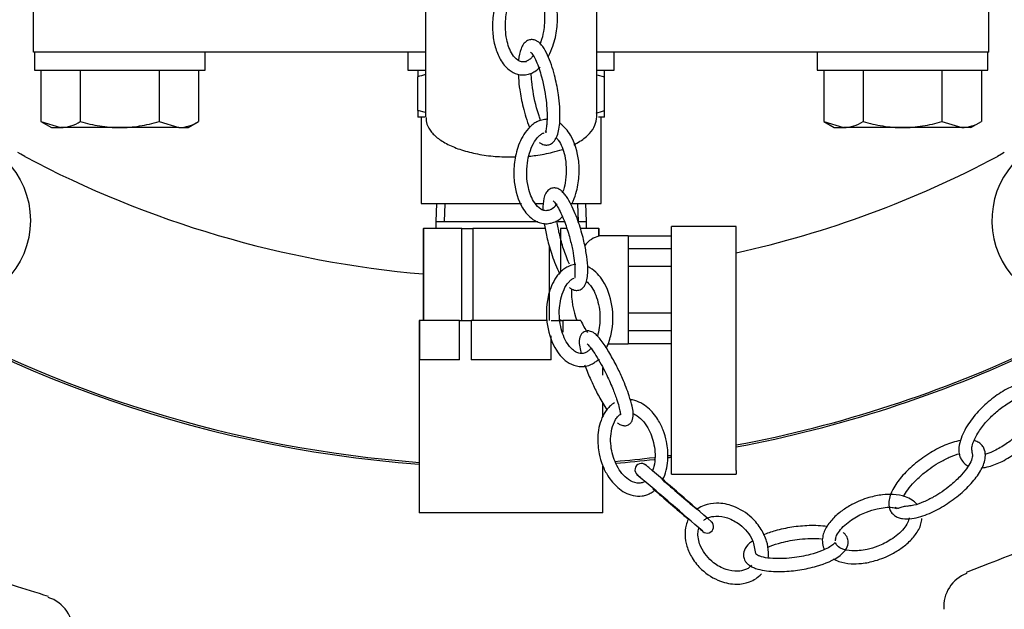
# Model space of a CAD drawing. Units: millimetres. Extents: x 0 to 1189, y 0 to 841.
# Drawn here: x 864 to 933, y 138 to 179 of the extents above; entities that cross this region are included whole.
import ezdxf

# ---------------------------------------------------------------- set-up
doc = ezdxf.new("R2010")
doc.units = ezdxf.units.MM
for name, color, linetype in [('65074-000', 7, 'Continuous'), ('65095-000', 7, 'Continuous'), ('65189-002', 7, 'Continuous'), ('65214-001', 7, 'Continuous'), ('65503-001', 7, 'Continuous'), ('Default', 7, 'Continuous'), ('FWP1062-1-BA', 7, 'Continuous'), ('FWP2004', 7, 'Continuous'), ('MS07-30', 7, 'Continuous'), ('MS25-11', 7, 'Continuous'), ('UFP2303-8', 7, 'Continuous')]:
    doc.layers.add(name, color=color, linetype=linetype)

# ---------------------------------------------------------------- blocks, each defined once
blk = doc.blocks.new('SE')
at = {"layer": '65074-000', "color": 7, "linetype": 'Continuous'}
for p, q in [((864.387, 170.096), (864.18, 170.212)), ((864.664, 169.941), (864.387, 170.096)), ((932.576, 170.096), (932.298, 169.941)), ((932.782, 170.212), (932.576, 170.096))]:
    blk.add_line(p, q, dxfattribs=at)
for radius, start, end in [(72.175, 242.06049, 265.14179), (72.175, 282.52317, 297.93951), (85.25, 240, 265.70299), (85.25, 280.57822, 295.46437), (85.25, 274.86612, 276.7114), (85.25, 277.34156, 277.51535)]:
    blk.add_arc((898.481, 233.703), radius, start, end, dxfattribs=at)
at = {"layer": '65095-000', "color": 7, "linetype": 'Continuous'}
for centre, radius, start, end in [((898.481, 233.703), 85.381, 141.07741, 265.70961), ((898.481, 233.703), 85.381, 280.56178, 295.28524), ((898.481, 233.703), 85.381, 274.88249, 276.6901), ((898.481, 233.703), 85.381, 277.33487, 277.50373), ((931.012, 138.679), 2.442, 109.84671, 184.57364), ((865.542, 136.963), 2.461, 355.57992, 72.80782)]:
    blk.add_arc(centre, radius, start, end, dxfattribs=at)
for points, knots in [([(832.222, 158.076), (833.219, 157.246), (835.905, 155.024), (841.159, 151.292), (847.637, 147.287), (854.434, 143.823), (860.808, 141.118), (864.55, 139.937), (866.289, 139.395)], [0, 0, 0, 0, 0.090411, 0.285723, 0.481469, 0.67729, 0.873007, 1, 1, 1, 1]), ([(930.155, 141.063), (933.056, 142.184), (937.722, 144.021), (942.505, 146.547), (944.745, 147.841)], [0, 0, 0, 0, 0.224997, 0.4281672, 0.4281672, 0.4281672, 0.4281672])]:
    blk.add_open_spline(points, degree=3, knots=knots, dxfattribs=at)
at = {"layer": '65189-002', "color": 7, "linetype": 'Continuous'}
for p, q in [((865.256, 177.203), (865.256, 181.203)), ((931.706, 177.203), (931.706, 181.203)), ((871.256, 177.203), (865.256, 177.203)), ((892.531, 177.203), (871.256, 177.203)), ((925.706, 177.203), (904.431, 177.203)), ((931.706, 177.203), (925.706, 177.203))]:
    blk.add_line(p, q, dxfattribs=at)
at = {"layer": '65214-001', "color": 7, "linetype": 'Continuous'}
for p, q in [((893.297, 166.683), (893.242, 165.428)), ((893.876, 166.658), (893.823, 165.428)), ((903.086, 166.658), (903.14, 165.428)), ((903.72, 165.428), (903.665, 166.683)), ((893.242, 165.428), (900.336, 165.428)), ((893.242, 165.428), (893.242, 164.933)), ((901.721, 165.428), (902.198, 165.428)), ((903.18, 165.428), (903.72, 165.428)), ((903.72, 164.933), (903.72, 165.428)), ((909.631, 160.683), (909.631, 165.083)), ((914.131, 165.083), (909.631, 165.083)), ((914.131, 160.683), (914.131, 165.083)), ((892.369, 164.933), (892.385, 164.933)), ((892.369, 164.933), (892.369, 158.558)), ((895.051, 164.933), (892.385, 164.933)), ((892.385, 164.933), (892.385, 158.558)), ((895.051, 164.933), (895.814, 164.933)), ((895.051, 158.558), (895.051, 164.933)), ((900.848, 164.933), (895.814, 164.933)), ((895.814, 164.933), (895.814, 158.558)), ((902.352, 164.933), (901.911, 164.933)), ((901.911, 164.933), (901.911, 161.904)), ((904.578, 164.933), (903.293, 164.933)), ((904.578, 164.933), (904.594, 164.933)), ((904.578, 164.407), (904.578, 164.933)), ((906.631, 164.433), (904.578, 164.433)), ((904.594, 164.407), (904.594, 164.933)), ((906.631, 164.433), (906.631, 156.933)), ((909.631, 164.408), (906.631, 164.408)), ((901.148, 158.558), (901.148, 163.695)), ((909.631, 163.532), (906.631, 163.532)), ((909.631, 162.311), (906.631, 162.311)), ((909.631, 149.612), (909.631, 160.683)), ((914.131, 149.612), (914.131, 160.683)), ((909.631, 159.056), (906.631, 159.056)), ((892.111, 158.558), (892.094, 158.558)), ((892.094, 158.558), (892.094, 145.183)), ((892.111, 158.558), (892.111, 155.808)), ((894.892, 158.558), (892.111, 158.558)), ((894.892, 158.558), (895.699, 158.558)), ((894.892, 155.808), (894.892, 158.558)), ((895.699, 158.558), (895.699, 155.808)), ((901.011, 158.558), (895.699, 158.558)), ((901.263, 158.558), (902.07, 158.558)), ((901.911, 158.627), (901.911, 158.558)), ((902.07, 158.558), (902.07, 157.738)), ((903.337, 158.558), (902.07, 158.558)), ((909.631, 157.835), (906.631, 157.835)), ((901.263, 155.808), (901.263, 157.48)), ((905.18, 156.933), (906.631, 156.933)), ((906.631, 156.958), (909.631, 156.958)), ((894.892, 155.808), (892.111, 155.808)), ((901.263, 155.808), (895.699, 155.808)), ((904.619, 155.808), (904.553, 155.808)), ((904.869, 154.75), (904.869, 155.264)), ((904.869, 151.898), (904.869, 152.778)), ((909.631, 148.131), (909.631, 149.612)), ((914.131, 148.131), (914.131, 149.612)), ((904.869, 145.183), (904.869, 148.434)), ((909.631, 147.883), (909.631, 148.131)), ((914.131, 148.131), (914.131, 147.883)), ((909.631, 147.883), (914.131, 147.883)), ((904.869, 145.183), (892.094, 145.183))]:
    blk.add_line(p, q, dxfattribs=at)
for centre, major_axis, start_param, end_param in [((904.832, 160.683), (0, 3.75), 0.117698, 0.607778), ((904.832, 160.683), (0, 3.75), 1.550872, 2.173251), ((905.121, 160.683), (0, -3.75), 5.314844, 5.624655)]:
    blk.add_ellipse(centre, major_axis=major_axis, ratio=0.57735, start_param=start_param, end_param=end_param, dxfattribs=at)
at = {"layer": '65503-001', "color": 7, "linetype": 'Continuous'}
for p, q in [((891.981, 175.933), (891.981, 175.472)), ((891.981, 173.145), (891.981, 175.472)), ((904.431, 175.611), (904.981, 175.472)), ((904.981, 175.472), (904.981, 175.933)), ((904.981, 173.145), (904.981, 175.472)), ((891.981, 173.145), (891.981, 172.683)), ((892.531, 173.006), (891.981, 173.145)), ((892.51, 172.683), (891.981, 172.683)), ((892.231, 172.683), (892.231, 166.683)), ((904.981, 172.683), (904.546, 172.683)), ((904.731, 166.683), (904.731, 172.683)), ((904.981, 172.683), (904.981, 173.145)), ((892.231, 166.683), (899.192, 166.683)), ((900.168, 166.683), (900.754, 166.683)), ((902.659, 166.683), (904.731, 166.683))]:
    blk.add_line(p, q, dxfattribs=at)
for centre, start, end in [((895.784, 164.291), 105.98985, 108.78348), ((901.179, 184.326), 285.75337, 288.78348)]:
    blk.add_arc(centre, 11.809, start, end, dxfattribs=at)
at = {"layer": 'FWP1062-1-BA', "color": 7, "linetype": 'Continuous'}
for centre, radius, start, end in [((900.533, 167.518), 1.428, 293.23432, 323.17323), ((907.543, 148.173), 0.45, 48.37079, 230.00562), ((901.63, 140.849), 9.862, 49.40181, 50.99331), ((702.349, -94.099), 317.943, 48.64435, 49.68663), ((1117.309, 386.499), 317.943, 228.64433, 228.77287), ((901.099, 140.22), 9.785, 49.40169, 50.99412), ((684.408, -114.99), 344.58, 48.70646, 49.6589), ((1135.25, 407.39), 344.58, 228.95042, 229.48644), ((1117.309, 386.499), 317.943, 228.90991, 229.49768), ((912.115, 144.227), 0.45, 228.37079, 50.00562), ((918.028, 151.55), 9.862, 229.40181, 230.99331)]:
    blk.add_arc(centre, radius, start, end, dxfattribs=at)
for centre, major_axis, ratio, start_param, end_param in [((900.131, 177.529), (0.282, 0.35), 0.797152, 3.035252, 3.136318), ((899.567, 176.095), (-0.116, 0.435), 0.408525, 5.778365, 6.256472), ((903.808, 155.885), (0.174, -0.415), 0.338667, 3.115152, 3.176685), ((907.757, 147.994), (0.291, 0.344), 0.771941, 3.148686, 3.178026)]:
    blk.add_ellipse(centre, major_axis=major_axis, ratio=ratio, start_param=start_param, end_param=end_param, dxfattribs=at)
for points, knots in [([(899.212, 182.897), (899.096, 182.859), (898.902, 182.792), (898.51, 182.542), (897.955, 181.968), (897.46, 180.959), (897.191, 179.744), (897.164, 178.603), (897.335, 177.575), (897.697, 176.66), (898.228, 175.986), (898.813, 175.669), (899.293, 175.591), (899.536, 175.633), (899.681, 175.66)], [0, 0, 0, 0, 0.034635, 0.068477, 0.135848, 0.267111, 0.393514, 0.515753, 0.628385, 0.734576, 0.846871, 0.919648, 0.958891, 1, 1, 1, 1]), ([(901.078, 176.923), (901.201, 177.147), (901.473, 177.777), (901.701, 178.813), (901.729, 179.954), (901.558, 180.982), (901.196, 181.897), (900.784, 182.419), (900.505, 182.627), (900.488, 182.639)], [0.1918653, 0.1918653, 0.1918653, 0.1918653, 0.267111, 0.3935141, 0.5157528, 0.6283849, 0.7345761, 0.8468711, 0.8542133, 0.8542133, 0.8542133, 0.8542133]), ([(899.454, 176.531), (899.36, 176.518), (899.193, 176.498), (898.864, 176.663), (898.448, 177.144), (898.177, 177.904), (898.056, 178.899), (898.11, 179.776), (898.33, 180.638), (898.616, 181.284), (898.945, 181.727), (899.24, 181.954), (899.369, 182.001), (899.439, 182.026)], [0, 0, 0, 0, 0.049899, 0.103667, 0.201718, 0.384681, 0.490652, 0.658224, 0.758111, 0.856196, 0.938652, 0.971291, 1, 1, 1, 1]), ([(900.249, 181.618), (900.274, 181.585), (900.498, 181.271), (900.715, 180.652), (900.839, 179.656), (900.774, 178.792), (900.621, 178.081), (900.496, 177.819), (900.469, 177.762)], [0.1808534, 0.1808534, 0.1808534, 0.1808534, 0.2108358, 0.460134, 0.6045269, 0.8328549, 0.9689567, 1, 1, 1, 1]), ([(900.412, 177.88), (900.348, 177.926), (900.244, 177.997), (900.035, 178.068), (899.799, 178.077), (899.545, 177.978), (899.32, 177.758), (899.103, 177.333), (899.025, 176.926), (898.998, 176.632)], [0, 0, 0, 0, 0.0236928, 0.0451296, 0.080395, 0.1236954, 0.1690571, 0.2261797, 0.3403919, 0.3403919, 0.3403919, 0.3403919]), ([(900.436, 170.928), (900.5, 170.883), (900.604, 170.811), (900.814, 170.74), (901.05, 170.731), (901.304, 170.831), (901.529, 171.051), (901.774, 171.531), (901.889, 172.309), (901.878, 173.316), (901.769, 174.323), (901.551, 175.482), (901.206, 176.62), (900.839, 177.363), (900.596, 177.709), (900.481, 177.818), (900.412, 177.88)], [0, 0, 0, 0, 0.023693, 0.04513, 0.080395, 0.123695, 0.169057, 0.22618, 0.368977, 0.487001, 0.579577, 0.707467, 0.855932, 0.928533, 0.963989, 1, 1, 1, 1]), ([(900.015, 176.944), (899.961, 176.877), (899.851, 176.756), (899.652, 176.603), (899.524, 176.556), (899.454, 176.531)], [0.306389, 0.306389, 0.306389, 0.306389, 0.5559399, 0.7921918, 1, 1, 1, 1]), ([(899.849, 177.178), (899.878, 177.151), (899.929, 177.102), (900.062, 176.911), (900.239, 176.558), (900.434, 176.043), (900.734, 175.045), (900.922, 173.961), (900.993, 172.877), (900.976, 172.263), (900.909, 171.83), (900.863, 171.672), (900.893, 171.648), (900.908, 171.645)], [0, 0, 0, 0, 0.025635, 0.0530707, 0.1164689, 0.1891602, 0.2645373, 0.5147089, 0.6187141, 0.760954, 0.8386983, 0.9142335, 0.9602204, 0.9602204, 0.9602204, 0.9602204]), ([(899.681, 175.66), (899.797, 175.698), (899.991, 175.764), (900.268, 175.942), (900.427, 176.079), (900.496, 176.145)], [0, 0, 0, 0, 0.03463472, 0.06847693, 0.09628211, 0.09628211, 0.09628211, 0.09628211]), ([(898.979, 175.635), (898.982, 175.561), (899.001, 175.217), (899.079, 174.485), (899.297, 173.326), (899.573, 172.417), (899.767, 171.963), (899.77, 171.956)], [0.4613505, 0.4613505, 0.4613505, 0.4613505, 0.4870011, 0.5795774, 0.7074666, 0.8559318, 0.8582188, 0.8582188, 0.8582188, 0.8582188]), ([(900.534, 172.456), (900.495, 172.556), (900.391, 172.843), (900.115, 173.763), (899.933, 174.808), (899.881, 175.554), (899.873, 175.74)], [0.1411792, 0.1411792, 0.1411792, 0.1411792, 0.1811696, 0.2533625, 0.4929662, 0.577984, 0.577984, 0.577984, 0.577984]), ([(900.51, 172.456), (900.396, 172.412), (900.205, 172.335), (899.825, 172.065), (899.296, 171.466), (898.853, 170.452), (898.65, 169.275), (898.674, 167.872), (899.059, 166.543), (899.839, 165.613), (900.486, 165.307), (900.984, 165.257), (901.227, 165.313), (901.372, 165.349)], [0, 0, 0, 0, 0.034546, 0.068338, 0.135712, 0.267176, 0.390702, 0.503856, 0.717858, 0.843184, 0.918968, 0.958807, 1, 1, 1, 1]), ([(900.967, 172.529), (900.946, 172.529), (900.798, 172.524), (900.654, 172.491), (900.51, 172.456)], [0.9521448, 0.9521448, 0.9521448, 0.9521448, 0.95880654, 1, 1, 1, 1]), ([(902.705, 166.664), (902.82, 166.896), (903.059, 167.528), (903.232, 168.529), (903.207, 169.932), (902.823, 171.261), (902.174, 172.035), (901.859, 172.246), (901.845, 172.255)], [0.190561, 0.190561, 0.190561, 0.190561, 0.2671764, 0.3907023, 0.5038562, 0.7178581, 0.8431835, 0.8489989, 0.8489989, 0.8489989, 0.8489989]), ([(901.097, 166.206), (900.999, 166.186), (900.823, 166.156), (900.457, 166.313), (899.991, 166.813), (899.579, 167.878), (899.519, 169.135), (899.743, 170.187), (899.995, 170.826), (900.301, 171.275), (900.586, 171.515), (900.715, 171.57), (900.785, 171.599)], [0, 0, 0, 0, 0.050586, 0.106592, 0.216096, 0.40902, 0.663581, 0.760506, 0.856719, 0.938455, 0.971102, 1, 1, 1, 1]), ([(900.962, 171.637), (900.951, 171.638), (900.937, 171.639), (900.893, 171.639), (900.857, 171.633), (900.818, 171.62)], [0.6121422, 0.6121422, 0.6121422, 0.6121422, 0.75, 0.75, 1, 1, 1, 1]), ([(901.623, 171.259), (901.671, 171.205), (901.943, 170.865), (902.306, 169.918), (902.351, 168.685), (902.183, 167.757), (902.065, 167.482), (902.031, 167.404)], [0.1742188, 0.1742188, 0.1742188, 0.1742188, 0.2267839, 0.4860688, 0.8281924, 0.9584575, 1, 1, 1, 1]), ([(901.971, 167.566), (901.91, 167.61), (901.809, 167.681), (901.602, 167.757), (901.352, 167.772), (901.077, 167.652), (900.859, 167.38), (900.713, 166.937), (900.688, 166.539), (900.693, 166.269)], [0, 0, 0, 0, 0.0230494, 0.0444272, 0.0810283, 0.1303797, 0.1813819, 0.2428442, 0.351164, 0.351164, 0.351164, 0.351164]), ([(902.535, 160.838), (902.596, 160.794), (902.697, 160.723), (902.904, 160.647), (903.154, 160.632), (903.429, 160.752), (903.647, 161.024), (903.81, 161.518), (903.833, 162.253), (903.723, 163.217), (903.518, 164.217), (903.19, 165.357), (902.775, 166.406), (902.393, 167.079), (902.149, 167.403), (902.037, 167.506), (901.971, 167.566)], [0, 0, 0, 0, 0.023049, 0.044427, 0.081028, 0.13038, 0.181382, 0.242844, 0.376599, 0.488579, 0.597444, 0.724945, 0.861858, 0.931003, 0.965144, 1, 1, 1, 1]), ([(901.409, 166.864), (901.44, 166.834), (901.496, 166.782), (901.641, 166.585), (901.838, 166.242), (902.06, 165.756), (902.322, 165.082), (902.57, 164.279), (902.767, 163.429), (902.889, 162.654), (902.928, 162.108), (902.916, 161.712), (902.885, 161.563), (902.916, 161.539), (902.93, 161.537)], [0, 0, 0, 0, 0.0270264, 0.0555614, 0.1198709, 0.1910469, 0.2620869, 0.4001713, 0.525654, 0.6366907, 0.7675137, 0.8367298, 0.9115982, 0.9456956, 0.9456956, 0.9456956, 0.9456956]), ([(901.372, 165.349), (901.486, 165.393), (901.677, 165.47), (901.904, 165.631), (902.023, 165.735), (902.054, 165.765)], [0, 0, 0, 0, 0.03454573, 0.06833773, 0.08098421, 0.08098421, 0.08098421, 0.08098421]), ([(900.78, 165.297), (900.786, 165.255), (900.84, 164.909), (900.988, 164.187), (901.316, 163.047), (901.649, 162.206), (901.856, 161.798), (901.86, 161.79)], [0.473315, 0.473315, 0.473315, 0.473315, 0.4885792, 0.5974441, 0.7249453, 0.8618578, 0.8648488, 0.8648488, 0.8648488, 0.8648488]), ([(902.535, 162.456), (902.506, 162.52), (902.405, 162.753), (902.184, 163.322), (901.936, 164.125), (901.761, 164.88), (901.69, 165.296), (901.668, 165.438)], [0.153152, 0.153152, 0.153152, 0.153152, 0.1786817, 0.2451238, 0.3742709, 0.491632, 0.5562608, 0.5562608, 0.5562608, 0.5562608]), ([(902.508, 162.326), (902.398, 162.272), (902.212, 162.18), (901.851, 161.882), (901.366, 161.248), (900.902, 159.927), (900.893, 158.183), (901.379, 156.782), (901.997, 155.976), (902.508, 155.555), (903.069, 155.346), (903.595, 155.343), (903.838, 155.421), (903.981, 155.469)], [0, 0, 0, 0, 0.034376, 0.068063, 0.135386, 0.267027, 0.480335, 0.686334, 0.758184, 0.836647, 0.917838, 0.958696, 1, 1, 1, 1]), ([(902.973, 162.441), (902.949, 162.439), (902.796, 162.421), (902.651, 162.374), (902.508, 162.326)], [0.9509091, 0.9509091, 0.9509091, 0.9509091, 0.95869605, 1, 1, 1, 1]), ([(905.115, 156.653), (905.264, 156.958), (905.587, 157.965), (905.597, 159.612), (905.11, 161.013), (904.492, 161.819), (904.118, 162.127), (903.867, 162.259), (903.816, 162.282)], [0.1659026, 0.1659026, 0.1659026, 0.1659026, 0.267027, 0.4803352, 0.6863339, 0.758184, 0.8366467, 0.8558082, 0.8558082, 0.8558082, 0.8558082]), ([(903.635, 156.3), (903.531, 156.271), (903.338, 156.22), (902.904, 156.363), (902.349, 156.901), (901.899, 157.944), (901.784, 159.119), (901.922, 160.064), (902.122, 160.683), (902.39, 161.135), (902.658, 161.393), (902.784, 161.459), (902.854, 161.495)], [0, 0, 0, 0, 0.051658, 0.111724, 0.242874, 0.453212, 0.674206, 0.765554, 0.858149, 0.93834, 0.97088, 1, 1, 1, 1]), ([(903.721, 161.271), (903.824, 161.183), (904.187, 160.795), (904.59, 159.847), (904.705, 158.676), (904.586, 157.864), (904.507, 157.567), (904.481, 157.484)], [0.1285452, 0.1285452, 0.1285452, 0.1285452, 0.2048875, 0.4257793, 0.6578606, 0.7537916, 0.7911103, 0.7911103, 0.7911103, 0.7911103]), ([(904.325, 157.625), (904.265, 157.668), (904.168, 157.737), (903.966, 157.819), (903.726, 157.843), (903.516, 157.765), (903.342, 157.583), (903.162, 157.158), (903.236, 156.737), (903.337, 156.33), (903.355, 156.26)], [0, 0, 0, 0, 0.0219921, 0.042714, 0.0790065, 0.1260137, 0.1575407, 0.190039, 0.3428352, 0.3739505, 0.3739505, 0.3739505, 0.3739505]), ([(905.868, 151.442), (905.927, 151.399), (906.025, 151.329), (906.227, 151.248), (906.466, 151.224), (906.677, 151.302), (906.85, 151.483), (907.031, 151.909), (906.931, 152.47), (906.672, 153.43), (906.308, 154.361), (905.837, 155.369), (905.365, 156.245), (904.915, 156.951), (904.551, 157.414), (904.407, 157.549), (904.325, 157.625)], [0, 0, 0, 0, 0.021992, 0.042714, 0.079007, 0.126014, 0.157541, 0.190039, 0.342835, 0.446349, 0.604107, 0.704567, 0.809969, 0.909587, 0.955436, 1, 1, 1, 1]), ([(903.765, 156.92), (903.809, 156.88), (903.887, 156.807), (904.102, 156.545), (904.401, 156.103), (904.751, 155.501), (905.151, 154.731), (905.52, 153.911), (905.806, 153.151), (905.983, 152.564), (906.052, 152.217), (906.083, 152.076), (906.097, 152.043), (906.106, 152.038)], [0, 0, 0, 0, 0.0334288, 0.0691996, 0.1518156, 0.2450201, 0.3389365, 0.4994367, 0.629268, 0.7343417, 0.8350012, 0.8934625, 0.9333245, 0.9333245, 0.9333245, 0.9333245]), ([(904.04, 156.619), (904.028, 156.605), (903.961, 156.527), (903.831, 156.402), (903.705, 156.336), (903.635, 156.3)], [0.92768755, 0.92768755, 0.92768755, 0.92768755, 0.93524631, 0.96941925, 1, 1, 1, 1]), ([(903.594, 155.479), (903.701, 155.179), (903.932, 154.603), (904.355, 153.698), (904.757, 152.95), (905.036, 152.498), (905.134, 152.348)], [0.4834043, 0.4834043, 0.4834043, 0.4834043, 0.6041075, 0.7045666, 0.8099693, 0.8646132, 0.8646132, 0.8646132, 0.8646132]), ([(903.981, 155.469), (904.091, 155.523), (904.262, 155.608), (904.428, 155.74), (904.499, 155.805)], [0, 0, 0, 0, 0.03437623, 0.06238666, 0.06238666, 0.06238666, 0.06238666]), ([(935.759, 153.92), (935.739, 153.942), (935.639, 154.045), (935.344, 154.229), (934.758, 154.351), (933.956, 154.232), (933.01, 153.851), (932.018, 153.221), (931.067, 152.38), (930.246, 151.378), (929.733, 150.4), (929.603, 149.657), (929.643, 149.22), (929.715, 149.043), (929.759, 148.938)], [0.0346561, 0.0346561, 0.0346561, 0.0346561, 0.0454547, 0.0865481, 0.1551065, 0.2488885, 0.3563381, 0.4806911, 0.6099392, 0.7340512, 0.8609455, 0.9289402, 0.9638463, 1, 1, 1, 1]), ([(905.664, 152.835), (905.56, 152.766), (905.386, 152.645), (905.062, 152.294), (904.768, 151.777), (904.57, 151.109), (904.473, 150.26), (904.555, 149.369), (904.819, 148.478), (905.227, 147.66), (905.757, 147.018), (906.376, 146.581), (906.948, 146.357), (907.486, 146.325), (907.93, 146.429), (908.12, 146.526), (908.231, 146.585)], [0, 0, 0, 0, 0.034174, 0.068049, 0.137046, 0.208094, 0.278494, 0.404801, 0.498828, 0.594893, 0.721602, 0.791872, 0.862902, 0.932144, 0.966094, 1, 1, 1, 1]), ([(909.022, 147.483), (909.049, 147.536), (909.174, 147.807), (909.325, 148.312), (909.421, 149.16), (909.339, 150.052), (909.076, 150.943), (908.667, 151.76), (908.137, 152.403), (907.518, 152.84), (907.087, 153.009), (906.825, 153.054), (906.773, 153.061)], [0.119349, 0.119349, 0.119349, 0.119349, 0.1370455, 0.2080941, 0.278494, 0.4048009, 0.498828, 0.5948929, 0.721602, 0.7918722, 0.8629022, 0.8804064, 0.8804064, 0.8804064, 0.8804064]), ([(930.518, 149.532), (930.516, 149.55), (930.508, 149.655), (930.566, 149.935), (930.716, 150.318), (931.008, 150.851), (931.481, 151.482), (932.148, 152.152), (932.901, 152.724), (933.572, 153.135), (933.919, 153.219), (934.032, 153.246)], [0, 0, 0, 0, 0.012377, 0.083097, 0.163242, 0.243404, 0.404802, 0.575713, 0.742604, 0.927351, 1, 1, 1, 1]), ([(907.766, 147.356), (907.679, 147.314), (907.518, 147.239), (907.11, 147.238), (906.448, 147.553), (905.794, 148.391), (905.386, 149.626), (905.376, 150.778), (905.653, 151.554), (905.912, 151.907), (906.051, 152.009), (906.128, 152.064)], [0, 0, 0, 0, 0.041654, 0.08943, 0.206034, 0.427396, 0.631587, 0.832602, 0.927538, 0.966054, 1, 1, 1, 1]), ([(906.923, 152.095), (907.037, 152.051), (907.506, 151.796), (908.1, 151.028), (908.508, 149.796), (908.517, 148.765), (908.353, 148.202), (908.318, 148.106)], [0.1102607, 0.1102607, 0.1102607, 0.1102607, 0.1783334, 0.4074187, 0.6187331, 0.8267619, 0.8701892, 0.8701892, 0.8701892, 0.8701892]), ([(935.131, 152.705), (935.129, 152.7), (935.09, 152.563), (934.982, 152.287), (934.691, 151.757), (934.218, 151.124), (933.553, 150.458), (932.792, 149.87), (932.063, 149.465), (931.605, 149.293), (931.424, 149.247)], [0.0972832, 0.0972832, 0.0972832, 0.0972832, 0.0996114, 0.1612098, 0.222821, 0.3468695, 0.4782289, 0.6064987, 0.748492, 0.8459297, 0.8459297, 0.8459297, 0.8459297]), ([(929.723, 150.212), (929.359, 150.149), (928.591, 149.891), (927.495, 149.303), (926.474, 148.552), (925.624, 147.72), (925.006, 146.857), (924.717, 146.096), (924.758, 145.54), (924.911, 145.213), (925.051, 145.082), (925.138, 145.004)], [0.1551444, 0.1551444, 0.1551444, 0.1551444, 0.26774, 0.3922712, 0.5215142, 0.6465445, 0.7619339, 0.8667441, 0.9287386, 0.9630754, 1, 1, 1, 1]), ([(925.138, 145.004), (925.229, 144.946), (925.384, 144.853), (925.796, 144.754), (926.537, 144.773), (927.579, 145.111), (928.718, 145.723), (929.739, 146.473), (930.589, 147.305), (931.207, 148.168), (931.496, 148.93), (931.456, 149.486), (931.303, 149.813), (931.163, 149.944), (931.076, 150.022)], [0, 0, 0, 0, 0.036743, 0.072099, 0.140689, 0.26774, 0.392271, 0.521514, 0.646544, 0.761934, 0.866744, 0.928739, 0.963075, 1, 1, 1, 1]), ([(931.076, 150.022), (930.984, 150.079), (930.872, 150.147), (930.729, 150.192), (930.685, 150.204)], [0, 0, 0, 0, 0.03674285, 0.05250211, 0.05250211, 0.05250211, 0.05250211]), ([(931.225, 148.311), (931.383, 148.327), (931.86, 148.422), (932.688, 148.755), (933.681, 149.385), (934.393, 150.015), (934.756, 150.408), (934.822, 150.482)], [0.1952801, 0.1952801, 0.1952801, 0.1952801, 0.2488885, 0.3563381, 0.4806911, 0.6099392, 0.6391032, 0.6391032, 0.6391032, 0.6391032]), ([(925.782, 146.315), (925.857, 146.472), (926.07, 146.808), (926.546, 147.374), (927.294, 148.059), (928.16, 148.657), (929.007, 149.083), (929.444, 149.241), (929.65, 149.297)], [0.1374404, 0.1374404, 0.1374404, 0.1374404, 0.2355586, 0.3485524, 0.4863725, 0.6817623, 0.7902213, 0.8830469, 0.8830469, 0.8830469, 0.8830469]), ([(930.514, 149.532), (930.518, 149.512), (930.521, 149.492), (930.53, 149.427), (930.534, 149.383), (930.549, 149.297), (930.56, 149.258), (930.575, 149.228)], [0.3779083, 0.3779083, 0.3779083, 0.3779083, 0.5, 0.5, 0.75, 0.75, 1, 1, 1, 1]), ([(930.565, 149.246), (930.57, 149.206), (930.581, 149.101), (930.459, 148.717), (930.151, 148.227), (929.667, 147.652), (928.92, 146.968), (928.049, 146.366), (927.193, 145.938), (926.564, 145.702), (926.239, 145.67), (926.092, 145.657)], [0, 0, 0, 0, 0.046005, 0.140254, 0.248622, 0.366214, 0.509641, 0.712982, 0.825854, 0.932453, 1, 1, 1, 1]), ([(929.759, 148.938), (929.839, 148.814), (929.969, 148.622), (930.17, 148.493), (930.268, 148.446)], [0, 0, 0, 0, 0.04545467, 0.08319662, 0.08319662, 0.08319662, 0.08319662]), ([(926.7, 145.787), (926.601, 145.898), (926.356, 146.1), (925.811, 146.356), (925.106, 146.48), (924.253, 146.451), (923.284, 146.256), (922.328, 145.871), (921.484, 145.348), (920.836, 144.793), (920.395, 144.212), (920.172, 143.687), (920.14, 143.448), (920.124, 143.308)], [0.1188211, 0.1188211, 0.1188211, 0.1188211, 0.1716095, 0.234367, 0.3363139, 0.4208582, 0.5288691, 0.6647715, 0.7469923, 0.8329723, 0.9173007, 0.9584908, 1, 1, 1, 1]), ([(916.36, 142.058), (916.376, 142.187), (916.393, 142.585), (916.266, 143.28), (915.881, 144.105), (915.143, 144.997), (914.089, 145.667), (912.903, 145.911), (912.039, 145.784), (911.568, 145.556), (911.416, 145.446), (911.396, 145.431)], [0.1217096, 0.1217096, 0.1217096, 0.1217096, 0.1625261, 0.2492879, 0.3541807, 0.4805926, 0.669622, 0.8028877, 0.8983919, 0.9485879, 0.9561169, 0.9561169, 0.9561169, 0.9561169]), ([(921.05, 143.431), (921.05, 143.431), (921.059, 143.488), (921.155, 143.704), (921.389, 144.054), (921.799, 144.447), (922.406, 144.883), (923.142, 145.244), (924.052, 145.512), (924.815, 145.617), (925.178, 145.523), (925.281, 145.495)], [0, 0, 0, 0, 0.00017, 0.036157, 0.123033, 0.22639, 0.335371, 0.533088, 0.690033, 0.924044, 1, 1, 1, 1]), ([(925.178, 145.59), (925.197, 145.567), (925.223, 145.549), (925.253, 145.537), (925.283, 145.525), (925.318, 145.519), (925.354, 145.518), (925.392, 145.517), (925.433, 145.522), (925.475, 145.531), (925.519, 145.541), (925.566, 145.555), (925.612, 145.57), (925.662, 145.587), (925.712, 145.606), (925.761, 145.621), (925.814, 145.638), (925.866, 145.651), (925.916, 145.658), (925.968, 145.664), (926.019, 145.663), (926.063, 145.651), (926.073, 145.648), (926.083, 145.645), (926.093, 145.641)], [0, 0, 0, 0, 0.0636531, 0.0636531, 0.0636531, 0.1271657, 0.1271657, 0.1271657, 0.1924868, 0.1924868, 0.1924868, 0.262118, 0.262118, 0.262118, 0.3376804, 0.3376804, 0.3376804, 0.4203345, 0.4203345, 0.4203345, 0.5073378, 0.5073378, 0.5073378, 0.5267076, 0.5267076, 0.5267076, 0.5267076]), ([(910.809, 144.746), (910.805, 144.74), (910.737, 144.608), (910.603, 144.229), (910.544, 143.591), (910.687, 142.804), (911.072, 141.979), (911.81, 141.086), (912.864, 140.417), (914.051, 140.172), (914.914, 140.299), (915.52, 140.593), (915.754, 140.819), (915.89, 140.955)], [0.0450877, 0.0450877, 0.0450877, 0.0450877, 0.0472533, 0.090527, 0.1625261, 0.2492879, 0.3541807, 0.4805926, 0.669622, 0.8028877, 0.8983919, 0.9485879, 1, 1, 1, 1]), ([(911.873, 144.657), (911.897, 144.68), (911.981, 144.761), (912.275, 144.899), (912.827, 144.998), (913.616, 144.849), (914.533, 144.335), (915.303, 143.469), (915.426, 142.695), (915.475, 142.35)], [0, 0, 0, 0, 0.014249, 0.058935, 0.15944, 0.322627, 0.525701, 0.819144, 1, 1, 1, 1]), ([(920.87, 142.001), (920.997, 141.925), (921.391, 141.747), (922.071, 141.627), (922.924, 141.656), (923.893, 141.852), (924.849, 142.236), (925.693, 142.759), (926.341, 143.314), (926.782, 143.895), (927.005, 144.42), (927.037, 144.659), (927.053, 144.799)], [0.1804271, 0.1804271, 0.1804271, 0.1804271, 0.234367, 0.3363139, 0.4208582, 0.5288691, 0.6647715, 0.7469923, 0.8329723, 0.9173007, 0.9584908, 1, 1, 1, 1]), ([(926.154, 144.84), (926.148, 144.781), (926.134, 144.674), (926.029, 144.406), (925.785, 144.053), (925.379, 143.661), (924.77, 143.224), (924.037, 142.866), (923.116, 142.587), (922.21, 142.506), (921.513, 142.635), (921.135, 142.892), (921.069, 143.042), (921.048, 143.091)], [0, 0, 0, 0, 0.025109, 0.052484, 0.118569, 0.197191, 0.280091, 0.43049, 0.549876, 0.727884, 0.877056, 0.965527, 1, 1, 1, 1]), ([(915.207, 141.541), (915.139, 141.472), (915.018, 141.352), (914.682, 141.181), (914.124, 141.088), (913.339, 141.233), (912.41, 141.751), (911.69, 142.609), (911.433, 143.53), (911.491, 144.001), (911.526, 144.126)], [0, 0, 0, 0, 0.03537, 0.0733966, 0.1589224, 0.2977894, 0.470598, 0.7203083, 0.8782614, 0.9342608, 0.9342608, 0.9342608, 0.9342608]), ([(914.984, 141.586), (915.062, 141.531), (915.195, 141.44), (915.569, 141.287), (916.281, 141.125), (917.357, 141.087), (918.586, 141.206), (920.019, 141.521), (921.155, 141.981), (921.817, 142.646), (921.959, 143.106), (921.883, 143.438), (921.745, 143.667), (921.639, 143.765), (921.575, 143.823)], [0, 0, 0, 0, 0.034311, 0.067558, 0.133357, 0.258715, 0.383307, 0.513191, 0.740572, 0.831707, 0.904874, 0.949804, 0.97429, 1, 1, 1, 1]), ([(920.461, 144.228), (920.053, 144.292), (919.202, 144.323), (917.973, 144.203), (916.903, 143.968), (916.272, 143.757), (916.01, 143.645)], [0.1334348, 0.1334348, 0.1334348, 0.1334348, 0.2587155, 0.3833073, 0.5131911, 0.6186166, 0.6186166, 0.6186166, 0.6186166]), ([(915.263, 143.231), (915.241, 143.214), (915.039, 143.062), (914.743, 142.764), (914.601, 142.304), (914.676, 141.972), (914.814, 141.742), (914.92, 141.645), (914.984, 141.586)], [0.7291323, 0.7291323, 0.7291323, 0.7291323, 0.740572, 0.8317073, 0.904874, 0.9498039, 0.9742904, 1, 1, 1, 1]), ([(921.011, 143.121), (921.019, 143.131), (921.028, 143.15), (920.874, 142.962), (920.547, 142.755), (920.025, 142.511), (919.191, 142.244), (918.221, 142.062), (917.259, 141.994), (916.528, 142.01), (915.993, 142.094), (915.68, 142.202), (915.592, 142.259), (915.544, 142.291)], [0, 0, 0, 0, 0.060633, 0.141462, 0.229654, 0.331441, 0.462167, 0.648293, 0.752361, 0.85189, 0.935415, 0.969415, 1, 1, 1, 1]), ([(916.307, 142.789), (916.37, 142.817), (916.661, 142.939), (917.369, 143.166), (918.338, 143.347), (919.301, 143.416), (919.819, 143.404), (920.068, 143.381)], [0.334958, 0.334958, 0.334958, 0.334958, 0.3706557, 0.4937142, 0.6689228, 0.7668862, 0.860577, 0.860577, 0.860577, 0.860577]), ([(920.124, 143.308), (920.133, 143.126), (920.148, 142.898), (920.232, 142.691), (920.264, 142.629)], [0, 0, 0, 0, 0.05165418, 0.07545056, 0.07545056, 0.07545056, 0.07545056]), ([(921.05, 143.432), (921.045, 143.408), (921.039, 143.383), (921.024, 143.315), (921.017, 143.271), (921.015, 143.231)], [0.6057687, 0.6057687, 0.6057687, 0.6057687, 0.75, 0.75, 1, 1, 1, 1])]:
    blk.add_open_spline(points, degree=3, knots=knots, dxfattribs=at)
for points in [[(908.231, 146.585), (908.327, 146.651), (908.41, 146.708), (908.489, 146.776)], [(915.522, 142.307), (915.503, 142.323), (915.49, 142.337), (915.484, 142.348)], [(915.508, 142.347), (915.517, 142.334), (915.527, 142.313), (915.533, 142.287)]]:
    blk.add_open_spline(points, degree=3, dxfattribs=at)
at = {"layer": 'FWP2004', "color": 7, "linetype": 'Continuous'}
for p, q in [((892.531, 181.022), (892.531, 172.713)), ((904.431, 172.713), (904.431, 181.028))]:
    blk.add_line(p, q, dxfattribs=at)
for points, knots in [([(892.563, 172.645), (892.571, 172.479), (892.594, 172.142), (892.93, 171.611), (893.482, 171.108), (894.274, 170.664), (895.279, 170.302), (896.425, 170.054), (897.486, 169.926), (898.082, 169.925), (898.313, 169.926)], [0, 0, 0, 0, 0.089158, 0.213744, 0.346138, 0.49021, 0.637455, 0.78326, 0.927917, 1, 1, 1, 1]), ([(902.838, 170.765), (902.991, 170.84), (903.416, 171.076), (903.946, 171.503), (904.353, 172.099), (904.406, 172.489), (904.431, 172.713)], [0.5479988, 0.5479988, 0.5479988, 0.5479988, 0.6209066, 0.7635005, 0.8850006, 1, 1, 1, 1]), ([(899.727, 169.966), (899.882, 169.982), (900.452, 170.051), (901.237, 170.196), (901.823, 170.366), (902.042, 170.44)], [0.1545577, 0.1545577, 0.1545577, 0.1545577, 0.2054165, 0.3427317, 0.4318302, 0.4318302, 0.4318302, 0.4318302])]:
    blk.add_open_spline(points, degree=3, knots=knots, dxfattribs=at)
blk.add_open_spline([(898.313, 169.926), (898.492, 169.921), (898.65, 169.917), (898.806, 169.917)], degree=3, dxfattribs=at)
at = {"layer": 'MS07-30', "color": 7, "linetype": 'Continuous'}
for p, q in [((865.773, 175.953), (865.773, 172.378)), ((868.515, 175.953), (868.515, 172.378)), ((874, 175.953), (874, 172.378)), ((876.742, 175.953), (876.742, 172.378)), ((920.22, 175.953), (920.22, 172.378)), ((922.962, 175.953), (922.962, 172.378)), ((928.447, 175.953), (928.447, 172.378)), ((931.19, 175.953), (931.19, 172.378)), ((865.773, 172.378), (867.144, 171.953)), ((865.773, 172.378), (866.508, 171.953)), ((866.508, 171.953), (867.144, 171.953)), ((871.258, 171.953), (867.144, 171.953)), ((875.371, 171.953), (871.258, 171.953)), ((874, 172.378), (875.371, 171.953)), ((875.371, 171.953), (876.008, 171.953)), ((876.008, 171.953), (876.742, 172.378)), ((920.22, 172.378), (921.591, 171.953)), ((920.22, 172.378), (920.955, 171.953)), ((920.955, 171.953), (921.591, 171.953)), ((925.705, 171.953), (921.591, 171.953)), ((929.818, 171.953), (925.705, 171.953)), ((928.447, 172.378), (929.818, 171.953)), ((930.455, 171.953), (929.818, 171.953)), ((930.455, 171.953), (931.19, 172.378))]:
    blk.add_line(p, q, dxfattribs=at)
for centre in [(867.066, 174.633), (875.293, 174.633), (921.513, 174.633), (929.741, 174.633)]:
    blk.add_arc(centre, 2.681, 271.66424, 302.72001, dxfattribs=at)
for points, knots in [([(868.515, 172.378), (868.959, 172.25), (869.408, 172.143), (870.094, 172.032), (870.325, 172.003), (870.792, 171.963), (871.025, 171.953), (871.258, 171.953)], [0, 0, 0, 0, 0.5, 0.5, 0.75, 0.75, 1, 1, 1, 1]), ([(871.258, 171.953), (871.721, 171.953), (872.182, 171.993), (873.097, 172.141), (873.553, 172.249), (874, 172.378)], [0, 0, 0, 0, 0.5, 0.5, 1, 1, 1, 1]), ([(922.962, 172.378), (923.409, 172.249), (923.865, 172.141), (924.78, 171.993), (925.241, 171.953), (925.705, 171.953)], [0, 0, 0, 0, 0.5, 0.5, 1, 1, 1, 1]), ([(925.705, 171.953), (925.937, 171.953), (926.17, 171.963), (926.637, 172.003), (926.868, 172.032), (927.554, 172.143), (928.004, 172.25), (928.447, 172.378)], [0, 0, 0, 0, 0.25, 0.25, 0.5, 0.5, 1, 1, 1, 1])]:
    blk.add_open_spline(points, degree=3, knots=knots, dxfattribs=at)
at = {"layer": 'MS25-11', "color": 7, "linetype": 'Continuous'}
for p, q in [((865.32, 177.203), (865.32, 175.953)), ((877.195, 175.953), (877.195, 177.203)), ((919.767, 177.203), (919.767, 175.953)), ((931.642, 175.953), (931.642, 177.203)), ((865.32, 175.953), (877.195, 175.953)), ((919.767, 175.953), (931.642, 175.953))]:
    blk.add_line(p, q, dxfattribs=at)
blk.add_circle((859.106, 165.504), 5.938, dxfattribs=at)
blk.add_arc((937.856, 165.504), 5.938, 17.01257, 271.85561, dxfattribs=at)
at = {"layer": 'UFP2303-8', "color": 7, "linetype": 'Continuous'}
for p, q in [((891.306, 177.203), (891.306, 175.933)), ((905.657, 175.933), (905.657, 177.203)), ((891.306, 175.933), (892.531, 175.933)), ((904.431, 175.933), (905.657, 175.933))]:
    blk.add_line(p, q, dxfattribs=at)

msp = doc.modelspace()

# ---------------------------------------------------------------- block references
at = {"layer": 'Default'}
msp.add_blockref('SE', (0, 0), dxfattribs=at)

doc.saveas('drawing.dxf')
